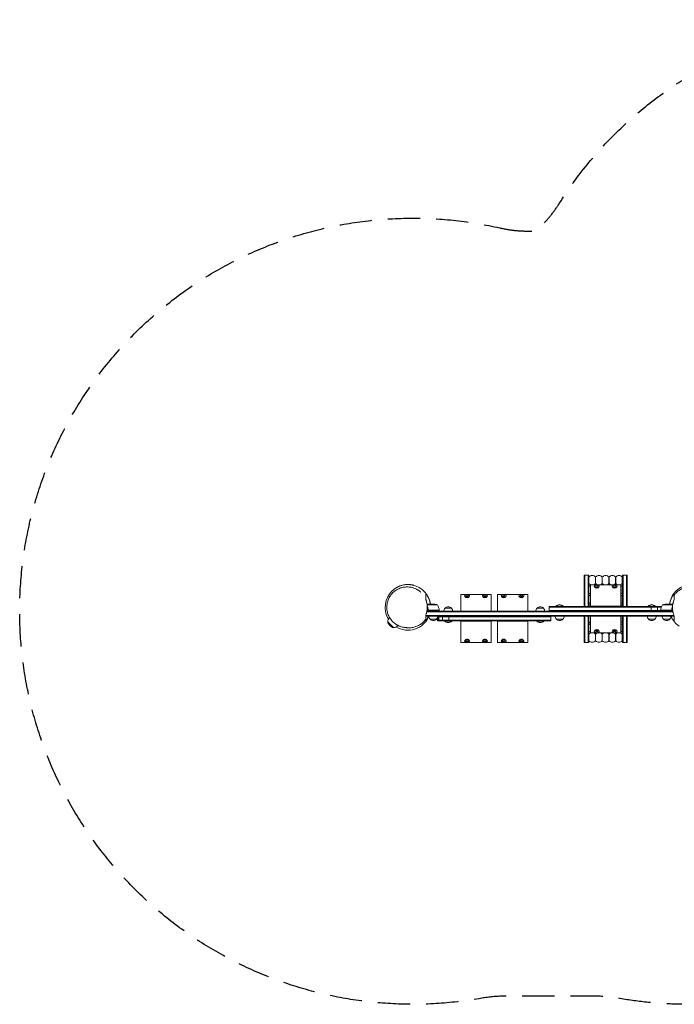
# Model space of a CAD drawing. Units: millimetres. Extents: x -2652 to 2340, y -1566 to 2319.
# Drawn here: x -2652 to -70, y -1566 to 2319 of the extents above; entities that cross this region are included whole.
import ezdxf

# ---------------------------------------------------------------- set-up
doc = ezdxf.new("R2010")
doc.units = ezdxf.units.MM
doc.header["$LTSCALE"] = 20
doc.linetypes.add('HIDDEN', pattern=[9.525, 6.35, -3.175])
doc.layers.add('2d', color=230, linetype='Continuous')
doc.layers.add('EN-SafetyZone', color=93, linetype='HIDDEN')

msp = doc.modelspace()

# ---------------------------------------------------------------- linework, layer by layer
at = {"layer": '2d', "lineweight": 0}
for p, q in [((-425.5, 127.7), (-406.5, 127.7)), ((-425.5, 3.8), (-425.5, 127.7)), ((-423, 3.8), (-423, 127.7)), ((-409, 127.7), (-409, 3.8)), ((-406.5, 127.7), (-406.5, 3.8)), ((-380.5, 120.1), (-380.5, 94.1)), ((-380.1, 120.1), (-380.1, 94.1)), ((-354.1, 120.1), (-354.1, 94.1)), ((-353.7, 120.1), (-353.7, 94.1)), ((-327.7, 120.1), (-327.7, 94.1)), ((-327.3, 120.1), (-327.3, 94.1)), ((-301.3, 120.1), (-301.3, 94.1)), ((-300.9, 120.1), (-300.9, 94.1)), ((-274.9, 120.1), (-274.9, 94.1)), ((-274.5, 127.7), (-255.5, 127.7)), ((-274.5, 3.8), (-274.5, 127.7)), ((-272, 3.8), (-272, 127.7)), ((-258, 127.7), (-258, 3.8)), ((-255.5, 127.7), (-255.5, 3.8)), ((-400.5, 88.5), (-400.5, 3.8)), ((-380.1, 88.5), (-400.5, 88.5)), ((-385.5, 84.1), (-385.5, 83.3)), ((-380.3, 77.6), (-384.1, 80.8)), ((-380.2, 75.7), (-380.9, 78.1)), ((-380.1, 112.1), (-380.5, 112.1)), ((-380.1, 102.1), (-380.5, 102.1)), ((-310.1, 88.5), (-370.9, 88.5)), ((-370.8, 75.7), (-370.1, 78.1)), ((-370.7, 77.6), (-366.9, 80.8)), ((-365.5, 84.1), (-365.5, 83.3)), ((-353.7, 112.1), (-354.1, 112.1)), ((-353.7, 102.1), (-354.1, 102.1)), ((-327.3, 112.1), (-327.7, 112.1)), ((-327.3, 102.1), (-327.7, 102.1)), ((-315.5, 84.1), (-315.5, 83.3)), ((-310.3, 77.6), (-314.1, 80.8)), ((-310.2, 75.7), (-310.9, 78.1)), ((-300.9, 112.1), (-301.3, 112.1)), ((-300.9, 102.1), (-301.3, 102.1)), ((-280.5, 88.5), (-300.9, 88.5)), ((-300.8, 75.7), (-300.1, 78.1)), ((-300.7, 77.6), (-296.9, 80.8)), ((-295.5, 84.1), (-295.5, 83.3)), ((-280.5, 88.5), (-280.5, 3.8)), ((-274.5, 112.1), (-274.9, 112.1)), ((-274.5, 102.1), (-274.9, 102.1)), ((-274.9, 82.5), (-274.9, 56.5)), ((-912, 50.5), (-891.6, 50.5)), ((-912, -15.2), (-912, 50.5)), ((-896.9, 46.1), (-896.9, 45.3)), ((-891.8, 39.6), (-895.6, 42.8)), ((-891.7, 37.7), (-892.4, 40.1)), ((-882.3, 50.5), (-821.6, 50.5)), ((-882.3, 37.7), (-881.6, 40.1)), ((-882.2, 39.6), (-878.4, 42.8)), ((-877, 46.1), (-877, 45.3)), ((-826.9, 46.1), (-826.9, 45.3)), ((-821.8, 39.6), (-825.6, 42.8)), ((-821.7, 37.7), (-822.4, 40.1)), ((-812.3, 50.5), (-792, 50.5)), ((-812.3, 37.7), (-811.6, 40.1)), ((-812.2, 39.6), (-808.4, 42.8)), ((-807, 46.1), (-807, 45.3)), ((-792, -15.2), (-792, 50.5)), ((-767.8, 50.5), (-747.5, 50.5)), ((-767.8, -15.2), (-767.8, 50.5)), ((-752.8, 46.1), (-752.8, 45.3)), ((-747.6, 39.6), (-751.4, 42.8)), ((-747.5, 37.7), (-748.2, 40.1)), ((-738.2, 50.5), (-677.5, 50.5)), ((-738.1, 37.7), (-737.4, 40.1)), ((-738, 39.6), (-734.2, 42.8)), ((-732.9, 46.1), (-732.9, 45.3)), ((-682.8, 46.1), (-682.8, 45.3)), ((-677.6, 39.6), (-681.4, 42.8)), ((-677.5, 37.7), (-678.2, 40.1)), ((-668.2, 50.5), (-647.8, 50.5)), ((-668.1, 37.7), (-667.4, 40.1)), ((-668, 39.6), (-664.2, 42.8)), ((-662.9, 46.1), (-662.9, 45.3)), ((-647.8, -15.2), (-647.8, 50.5)), ((-274.5, 74.5), (-274.9, 74.5)), ((-274.5, 64.5), (-274.9, 64.5)), ((-274.9, 44.9), (-274.9, 18.9)), ((-70, 48), (-70, 47.9)), ((-1040.9, 12.8), (-1045, 12.8)), ((-1004, 9.6), (-1044.6, 9.6)), ((-1040.9, 12.8), (-1040.9, 12.7)), ((-1040.7, 12.8), (-1018.8, 12.8)), ((-564, -15.2), (-564, 3.8)), ((-119.5, 3.8), (-564, 3.8)), ((-120.5, 1.3), (-564, 1.3)), ((-508, 4.3), (-536, 4.3)), ((-536, 3.8), (-536, 4.3)), ((-508, 3.8), (-508, 4.3)), ((-280.5, 4.3), (-400.5, 4.3)), ((-274.5, 36.9), (-274.9, 36.9)), ((-274.5, 26.9), (-274.9, 26.9)), ((-274.9, 7.3), (-274.9, 3.8)), ((-145, 4.3), (-173, 4.3)), ((-173, 3.8), (-173, 4.3)), ((-161, -15.2), (-161, 3.8)), ((-145, 3.8), (-145, 4.3)), ((-136.5, -15.2), (-136.5, 3.8)), ((-122, 3.8), (-122, -3.3)), ((-76, 9.6), (-116.5, 9.6)), ((-79.7, 12.8), (-101.6, 12.8)), ((-79.5, 12.8), (-75.5, 12.8)), ((-79.5, 12.8), (-79.5, 12.7)), ((-1050.4, -34.2), (-1050.4, -31.1)), ((-1050.4, -31.7), (-71.2, -31.7)), ((-1050.4, -34.2), (-70.2, -34.2)), ((-75.3, -17.7), (-1046.2, -17.7)), ((-75.8, -15.2), (-1045.6, -15.2)), ((-997, -11.2), (-1044.9, -11.2)), ((-1040.9, -7.4), (-1040.9, -8.9)), ((-1037.8, -11), (-997, -11)), ((-1003.4, -53.2), (-1003.4, -38.1)), ((-556.4, -36.7), (-1003.1, -36.7)), ((-1002.4, -53.2), (-1002.4, -34.2)), ((-998.4, -53.2), (-998.4, -34.2)), ((-997, -11.2), (-997, -15.2)), ((-983.9, -53.2), (-983.9, -34.2)), ((-973.9, -3.2), (-948.9, -3.2)), ((-959.4, -53.2), (-959.4, -34.2)), ((-610.9, -3.2), (-585.9, -3.2)), ((-123.5, -12.7), (-564, -12.7)), ((-556.4, -53.2), (-556.4, -34.2)), ((-425.5, -34.2), (-425.5, -139.1)), ((-423, -34.2), (-423, -139.1)), ((-409, -34.2), (-409, -139.1)), ((-406.5, -139.1), (-406.5, -34.2)), ((-400.5, -34.2), (-400.5, -99.9)), ((-280.5, -34.2), (-280.5, -99.9)), ((-274.9, -34.2), (-274.9, -56.3)), ((-274.5, -38.3), (-274.9, -38.3)), ((-274.5, -34.2), (-274.5, -139.1)), ((-272, -34.2), (-272, -139.1)), ((-258, -139.1), (-258, -34.2)), ((-255.5, -139.1), (-255.5, -34.2)), ((-76.3, -11.2), (-123.5, -11.2)), ((-123.5, -11.2), (-123.5, -15.2)), ((-123.4, -11), (-82.6, -11)), ((-122, -11), (-122, -11.2)), ((-118, -11), (-118, -11.2)), ((-117, -11), (-117, -11.2)), ((-79.5, -7.4), (-79.5, -8.9)), ((-1200.1, -57), (-1177.4, -79.7)), ((-1200, -61.5), (-1200.1, -57)), ((-1200, -61.5), (-1181.9, -79.6)), ((-1191.6, -71.2), (-1200, -61.5)), ((-1193.2, -40.3), (-1192.2, -41.3)), ((-1191.6, -71.2), (-1181.9, -79.6)), ((-1165.6, -67.9), (-1160.7, -72.8)), ((-1050.4, -46.7), (-1050.4, -46.6)), ((-1007.9, -46.2), (-1032.9, -46.2)), ((-1003.4, -50.7), (-556.4, -50.7)), ((-1003.4, -53.2), (-556.4, -53.2)), ((-975.4, -53.2), (-975.4, -53.7)), ((-975.4, -53.7), (-947.4, -53.7)), ((-947.4, -53.2), (-947.4, -53.7)), ((-912, -137.9), (-912, -53.2)), ((-912, -53.7), (-792, -53.7)), ((-792, -137.9), (-792, -53.2)), ((-767.8, -137.9), (-767.8, -53.2)), ((-767.8, -53.7), (-647.8, -53.7)), ((-647.8, -137.9), (-647.8, -53.2)), ((-612.4, -53.2), (-612.4, -53.7)), ((-612.4, -53.7), (-584.4, -53.7)), ((-584.4, -53.2), (-584.4, -53.7)), ((-509.5, -46.2), (-534.5, -46.2)), ((-274.5, -48.3), (-274.9, -48.3)), ((-274.9, -67.9), (-274.9, -93.9)), ((-274.5, -75.9), (-274.9, -75.9)), ((-146.5, -46.2), (-171.5, -46.2)), ((-87.5, -46.2), (-112.5, -46.2)), ((-1181.9, -79.6), (-1177.4, -79.7)), ((-380.1, -99.9), (-400.5, -99.9)), ((-385.5, -95.5), (-385.5, -94.7)), ((-380.3, -89), (-384.1, -92.2)), ((-380.2, -87.1), (-380.9, -89.4)), ((-380.5, -105.5), (-380.5, -131.5)), ((-380.1, -113.5), (-380.5, -113.5)), ((-380.1, -105.5), (-380.1, -131.5)), ((-310.1, -99.9), (-370.9, -99.9)), ((-370.8, -87.1), (-370.1, -89.4)), ((-370.7, -89), (-366.9, -92.2)), ((-365.5, -95.5), (-365.5, -94.7)), ((-354.1, -105.5), (-354.1, -131.5)), ((-353.7, -113.5), (-354.1, -113.5)), ((-353.7, -105.5), (-353.7, -131.5)), ((-327.7, -105.5), (-327.7, -131.5)), ((-327.3, -113.5), (-327.7, -113.5)), ((-327.3, -105.5), (-327.3, -131.5)), ((-315.5, -95.5), (-315.5, -94.7)), ((-310.3, -89), (-314.1, -92.2)), ((-310.2, -87.1), (-310.9, -89.4)), ((-301.3, -105.5), (-301.3, -131.5)), ((-300.9, -113.5), (-301.3, -113.5)), ((-280.5, -99.9), (-300.9, -99.9)), ((-300.9, -105.5), (-300.9, -131.5)), ((-300.8, -87.1), (-300.1, -89.4)), ((-300.7, -89), (-296.9, -92.2)), ((-295.5, -95.5), (-295.5, -94.7)), ((-274.5, -85.9), (-274.9, -85.9)), ((-274.9, -105.5), (-274.9, -131.5)), ((-274.5, -113.5), (-274.9, -113.5)), ((-912, -137.9), (-891.6, -137.9)), ((-896.9, -133.5), (-896.9, -132.7)), ((-891.8, -127), (-895.6, -130.2)), ((-891.7, -125.1), (-892.4, -127.4)), ((-882.3, -125.1), (-881.6, -127.4)), ((-882.3, -137.9), (-821.6, -137.9)), ((-882.2, -127), (-878.4, -130.2)), ((-877, -133.5), (-877, -132.7)), ((-826.9, -133.5), (-826.9, -132.7)), ((-821.8, -127), (-825.6, -130.2)), ((-821.7, -125.1), (-822.4, -127.4)), ((-812.3, -125.1), (-811.6, -127.4)), ((-812.3, -137.9), (-792, -137.9)), ((-812.2, -127), (-808.4, -130.2)), ((-807, -133.5), (-807, -132.7)), ((-767.8, -137.9), (-747.5, -137.9)), ((-752.8, -133.5), (-752.8, -132.7)), ((-747.6, -127), (-751.4, -130.2)), ((-747.5, -125.1), (-748.2, -127.4)), ((-738.2, -137.9), (-677.5, -137.9)), ((-738.1, -125.1), (-737.4, -127.4)), ((-738, -127), (-734.2, -130.2)), ((-732.9, -133.5), (-732.9, -132.7)), ((-682.8, -133.5), (-682.8, -132.7)), ((-677.6, -127), (-681.4, -130.2)), ((-677.5, -125.1), (-678.2, -127.4)), ((-668.2, -137.9), (-647.8, -137.9)), ((-668.1, -125.1), (-667.4, -127.4)), ((-668, -127), (-664.2, -130.2)), ((-662.9, -133.5), (-662.9, -132.7)), ((-425.5, -139.1), (-406.5, -139.1)), ((-380.1, -123.5), (-380.5, -123.5)), ((-353.7, -123.5), (-354.1, -123.5)), ((-327.3, -123.5), (-327.7, -123.5)), ((-300.9, -123.5), (-301.3, -123.5)), ((-274.5, -123.5), (-274.9, -123.5)), ((-274.5, -139.1), (-255.5, -139.1))]:
    msp.add_line(p, q, dxfattribs=at)
for centre, radius, start, end in [((-393.5, 107.7), 18, 43.7617, 136.2383), ((-367.1, 107.7), 18, 43.7617, 136.2383), ((-340.7, 107.7), 18, 43.7617, 136.2383), ((-314.3, 107.7), 18, 43.7617, 136.2383), ((-287.9, 107.7), 18, 43.7617, 136.2383), ((-1120.4, 0), 90, 8.1827, 78.0302), ((-393.5, 106.6), 18, 223.7617, 316.2383), ((-393.5, 70.1), 18, 112.8854, 136.2383), ((-367.1, 106.6), 18, 223.7617, 316.2383), ((-340.7, 106.6), 18, 223.7617, 316.2383), ((-314.3, 106.6), 18, 223.7617, 316.2383), ((-287.9, 106.6), 18, 223.7617, 316.2383), ((-287.9, 70.1), 18, 43.7617, 65.7253), ((0, 0), 90, 53.1827, 171.8173), ((-1120.4, 0), 90, 132.7985, 210.9792), ((-393.5, 69), 18, 223.7617, 247.1146), ((-393.5, 32.5), 18, 112.8854, 136.2383), ((-287.9, 69), 18, 294.2747, 316.2383), ((-287.9, 32.5), 18, 43.7617, 65.7253), ((-1022, -37.1), 50, 68.8998, 86.3757), ((-1046.7, -16.5), 50, 6.4728, 31.3497), ((-961.4, -14.7), 17, 42.6679, 137.3321), ((-598.4, -14.7), 17, 42.6679, 137.3321), ((-522, -7.5), 18.3, 40.1905, 139.8095), ((-393.5, 31.4), 18, 223.7617, 247.1146), ((-393.5, -5.1), 18, 112.8854, 136.2383), ((-287.9, 31.4), 18, 294.2747, 316.2383), ((-287.9, -5.1), 18, 43.7617, 65.7253), ((-159, -7.5), 18.3, 40.1905, 139.8095), ((-73.7, -16.5), 50, 148.6503, 173.5272), ((-98.5, -37.1), 50, 93.6243, 111.1002), ((-1120.4, 0), 90, 239.0208, 336.5879), ((-1020.9, -34), 17, 180.6413, 225.8135), ((-1120.4, 0), 90, 352.8576, 352.9859), ((-1019.9, -34), 17, 314.1865, 359.3587), ((-1000, -11.2), 3, 3.1912, 6.4728), ((-961.9, -15.4), 17, 134.1865, 179.3587), ((-960.9, -15.4), 17, 0.6413, 45.8135), ((-598.9, -15.4), 17, 134.1865, 179.3587), ((-597.9, -15.4), 17, 0.6413, 45.8135), ((-522.5, -34), 17, 180.6413, 225.8135), ((-521.5, -34), 17, 314.1865, 359.3587), ((-159.5, -34), 17, 180.6413, 225.8135), ((-158.5, -34), 17, 314.1865, 359.3587), ((-120.4, -11.2), 3, 173.5272, 176.8088), ((-100.5, -34), 17, 180.6413, 225.8135), ((0, 0), 90, 187.0141, 187.1424), ((-99.5, -34), 17, 314.1865, 359.3587), ((0, 0), 90, 203.4121, 235.5302), ((-1177, -56.6), 23, 135, 181.4387), ((-1177, -56.6), 23, 268.5613, 315), ((-1020.4, -34.7), 17, 222.6679, 317.3321), ((-961.4, -41.9), 18.3, 220.1905, 319.8095), ((-598.4, -41.9), 18.3, 220.1905, 319.8095), ((-522, -34.7), 17, 222.6679, 317.3321), ((-393.5, -43.9), 18, 223.7617, 247.1146), ((-393.5, -80.4), 18, 112.8854, 136.2383), ((-287.9, -43.9), 18, 294.2747, 316.2383), ((-287.9, -80.4), 18, 43.7617, 65.7253), ((-159, -34.7), 17, 222.6679, 317.3321), ((-100, -34.7), 17, 222.6679, 317.3321), ((-393.5, -81.5), 18, 223.7617, 247.1146), ((-393.5, -118), 18, 43.7617, 136.2383), ((-367.1, -118), 18, 43.7617, 136.2383), ((-340.7, -118), 18, 43.7617, 136.2383), ((-314.3, -118), 18, 43.7617, 136.2383), ((-287.9, -118), 18, 43.7617, 136.2383), ((-287.9, -81.5), 18, 294.2747, 316.2383), ((-393.5, -119.1), 18, 223.7617, 316.2383), ((-367.1, -119.1), 18, 223.7617, 316.2383), ((-340.7, -119.1), 18, 223.7617, 316.2383), ((-314.3, -119.1), 18, 223.7617, 316.2383), ((-287.9, -119.1), 18, 223.7617, 316.2383)]:
    msp.add_arc(centre, radius, start, end, dxfattribs=at)
at = {"layer": '2d', "lineweight": 0, "extrusion": (0, 0, -1)}
for centre, major_axis in [((-375.5, 84.1), (-9.96, 0)), ((-375.5, 85.8), (-5.16, 0)), ((-305.5, 84.1), (-9.96, 0)), ((-305.5, 85.8), (-5.16, 0)), ((-887, 46.1), (9.96, 0)), ((-887, 47.8), (5.16, 0)), ((-817, 46.1), (9.96, 0)), ((-817, 47.8), (5.16, 0)), ((-742.8, 46.1), (9.96, 0)), ((-742.8, 47.8), (5.16, 0)), ((-672.8, 46.1), (9.96, 0)), ((-672.8, 47.8), (5.16, 0)), ((-375.5, -95.5), (-9.96, 0)), ((-375.5, -97.2), (-5.16, 0)), ((-305.5, -95.5), (-9.96, 0)), ((-305.5, -97.2), (-5.16, 0)), ((-887, -133.5), (9.96, 0)), ((-887, -135.2), (5.16, 0)), ((-817, -133.5), (9.96, 0)), ((-817, -135.2), (5.16, 0)), ((-742.8, -133.5), (9.96, 0)), ((-742.8, -135.2), (5.16, 0)), ((-672.8, -133.5), (9.96, 0)), ((-672.8, -135.2), (5.16, 0))]:
    msp.add_ellipse(centre, major_axis=major_axis, ratio=0.5, dxfattribs=at)
for centre, major_axis, start_param, end_param in [((-375.5, 83.3), (9.96, 0), 0, 3.141593), ((-305.5, 83.3), (9.96, 0), 0, 3.141593), ((-887, 45.3), (9.96, 0), 0, 3.141593), ((-887, 41), (-5.58, 0), -2.611195, -0.530397), ((-817, 45.3), (9.96, 0), 0, 3.141593), ((-817, 41), (-5.58, 0), -2.611195, -0.530397), ((-742.8, 45.3), (9.96, 0), 0, 3.141593), ((-742.8, 41), (-5.58, 0), -2.611195, -0.530397), ((-672.8, 45.3), (9.96, 0), 0, 3.141593), ((-672.8, 41), (-5.58, 0), -2.611195, -0.530397), ((-375.5, 79), (-5.58, 0), -2.611195, -0.530397), ((-305.5, 79), (-5.58, 0), -2.611195, -0.530397), ((-375.5, -94.7), (-9.96, 0), 0, 3.141593), ((-375.5, -90.4), (5.58, 0), -2.611195, -0.530397), ((-305.5, -94.7), (-9.96, 0), 0, 3.141593), ((-305.5, -90.4), (5.58, 0), -2.611195, -0.530397), ((-887, -132.7), (-9.96, 0), 0, 3.141593), ((-887, -128.4), (5.58, 0), -2.611195, -0.530397), ((-817, -132.7), (-9.96, 0), 0, 3.141593), ((-817, -128.4), (5.58, 0), -2.611195, -0.530397), ((-742.8, -132.7), (-9.96, 0), 0, 3.141593), ((-742.8, -128.4), (5.58, 0), -2.611195, -0.530397), ((-672.8, -132.7), (-9.96, 0), 0, 3.141593), ((-672.8, -128.4), (5.58, 0), -2.611195, -0.530397)]:
    msp.add_ellipse(centre, major_axis=major_axis, ratio=0.5, start_param=start_param, end_param=end_param, dxfattribs=at)
at = {"layer": '2d', "lineweight": 0}
for points, knots in [([(-1119.8, -80), (-1119.8, -80), (-1119.8, -80), (-1120.2, -80), (-1120.6, -80), (-1121.7, -80), (-1122.3, -80), (-1123.9, -80), (-1124.8, -80), (-1126.8, -79.9), (-1127.9, -79.8), (-1130.4, -79.6), (-1131.8, -79.5), (-1134.8, -79.1), (-1136.4, -78.9), (-1139.7, -78.2), (-1141.4, -77.9), (-1145, -76.9), (-1146.9, -76.4), (-1150.7, -75.1), (-1152.6, -74.4), (-1156.6, -72.7), (-1158.6, -71.8), (-1162.6, -69.7), (-1164.6, -68.6), (-1168.6, -66), (-1170.6, -64.6), (-1174.5, -61.7), (-1176.4, -60.1), (-1180, -56.7), (-1181.8, -54.9), (-1185.2, -51.1), (-1186.8, -49.1), (-1189.9, -44.9), (-1191.4, -42.8), (-1194, -38.3), (-1195.3, -36), (-1197.5, -31.2), (-1198.5, -28.8), (-1200.3, -23.8), (-1201, -21.3), (-1202.3, -16.1), (-1202.8, -13.5), (-1203.6, -8.2), (-1203.8, -5.6), (-1204.1, -0.3), (-1204, 2.4), (-1203.8, 7.7), (-1203.5, 10.4), (-1202.6, 15.7), (-1202.1, 18.3), (-1200.7, 23.4), (-1199.9, 26), (-1198.1, 31), (-1197, 33.4), (-1194.7, 38.2), (-1193.4, 40.6), (-1190.6, 45.1), (-1189, 47.3), (-1185.8, 51.5), (-1184.1, 53.5), (-1180.4, 57.4), (-1178.5, 59.3), (-1174.5, 62.7), (-1172.4, 64.4), (-1168.1, 67.4), (-1165.9, 68.9), (-1161.3, 71.5), (-1159, 72.7), (-1154.2, 74.8), (-1151.8, 75.7), (-1146.8, 77.4), (-1144.4, 78.1), (-1139.3, 79.2), (-1136.8, 79.7), (-1131.8, 80.3), (-1129.3, 80.5), (-1124.4, 80.7), (-1122, 80.7), (-1117.1, 80.4), (-1114.8, 80.2), (-1110.2, 79.6), (-1107.9, 79.1), (-1103.6, 78.2), (-1101.5, 77.6), (-1097.6, 76.3), (-1095.7, 75.7), (-1092.4, 74.4), (-1091, 73.7), (-1089.6, 73.1)], [557.629761, 557.629761, 557.629761, 557.629761, 565.677137, 565.677137, 576.909242, 576.909242, 586.33322, 586.33322, 594.518759, 594.518759, 602.570196, 602.570196, 611.181553, 611.181553, 619.581765, 619.581765, 627.828118, 627.828118, 635.972353, 635.972353, 644.057992, 644.057992, 652.128277, 652.128277, 660.230346, 660.230346, 668.415152, 668.415152, 676.477802, 676.477802, 684.590321, 684.590321, 692.724309, 692.724309, 700.845622, 700.845622, 708.940777, 708.940777, 717.012791, 717.012791, 725.076917, 725.076917, 733.156535, 733.156535, 741.184309, 741.184309, 749.215135, 749.215135, 757.246883, 757.246883, 765.269257, 765.269257, 773.27727, 773.27727, 781.273169, 781.273169, 789.268569, 789.268569, 797.282716, 797.282716, 805.248505, 805.248505, 813.232723, 813.232723, 821.222439, 821.222439, 829.205488, 829.205488, 837.173596, 837.173596, 845.128952, 845.128952, 853.091321, 853.091321, 861.103753, 861.103753, 868.977756, 868.977756, 876.893049, 876.893049, 884.810693, 884.810693, 892.694207, 892.694207, 900.522992, 900.522992, 908.305101, 908.305101, 914.768637, 914.768637, 914.768637, 914.768637]), ([(-1181.5, 66), (-1180.7, 66.8), (-1179.9, 67.6), (-1178.2, 69), (-1177.4, 69.7), (-1175.7, 71), (-1175, 71.6), (-1173.6, 72.6), (-1173.1, 73), (-1172.4, 73.5), (-1172.2, 73.6), (-1171.7, 74), (-1171.4, 74.2), (-1170.8, 74.6), (-1170.4, 74.9), (-1169.6, 75.4), (-1169.1, 75.7), (-1168, 76.4), (-1167.4, 76.8), (-1166, 77.7), (-1165.3, 78.1), (-1163.6, 79.1), (-1162.6, 79.6), (-1160.5, 80.7), (-1159.4, 81.3), (-1156.9, 82.5), (-1155.6, 83.1), (-1152.7, 84.2), (-1151.2, 84.8), (-1147.9, 86), (-1146.2, 86.5), (-1142.5, 87.5), (-1140.6, 88), (-1136.7, 88.8), (-1134.8, 89.2), (-1130.9, 89.7), (-1128.9, 89.9), (-1125.2, 90.1), (-1123.4, 90.2), (-1119.9, 90.2), (-1118.3, 90.2), (-1115.2, 90), (-1113.7, 89.9), (-1111, 89.7), (-1109.8, 89.5), (-1107.4, 89.2), (-1106.3, 89), (-1104.2, 88.6), (-1103.3, 88.4), (-1101.4, 88), (-1100.6, 87.8), (-1099.1, 87.4), (-1098.4, 87.2), (-1097.4, 86.9), (-1097.1, 86.8), (-1096.6, 86.7), (-1096.4, 86.6), (-1096.2, 86.6), (-1096.2, 86.6), (-1096.2, 86.6)], [0, 0, 0, 0, 10.317565, 10.317565, 22.540051, 22.540051, 38.562022, 38.562022, 60.652284, 60.652284, 75.137356, 75.137356, 85.923968, 85.923968, 94.903927, 94.903927, 102.775587, 102.775587, 109.926452, 109.926452, 116.633244, 116.633244, 123.135091, 123.135091, 129.669623, 129.669623, 135.950816, 135.950816, 142.300823, 142.300823, 148.810286, 148.810286, 155.338903, 155.338903, 161.692827, 161.692827, 167.682783, 167.682783, 173.165741, 173.165741, 178.076153, 178.076153, 182.438817, 182.438817, 186.360356, 186.360356, 190.018131, 190.018131, 193.671968, 193.671968, 197.691872, 197.691872, 202.337961, 202.337961, 206.651403, 206.651403, 211.366701, 211.366701, 214.859106, 214.859106, 214.859106, 214.859106]), ([(-70, 47.9), (-68.8, 49.5), (-67.6, 51.2), (-64.8, 54.5), (-63.4, 56.1), (-60.2, 59.4), (-58.5, 60.9), (-55, 64), (-53.1, 65.5), (-49.2, 68.3), (-47.2, 69.6), (-42.9, 72.2), (-40.7, 73.4), (-36.2, 75.5), (-33.8, 76.5), (-29, 78.3), (-26.5, 79.1), (-22.5, 80.1), (-21, 80.4), (-16.9, 81.3), (-14.3, 81.6), (-9.1, 82.2), (-6.4, 82.3), (-1.2, 82.3), (1.5, 82.2), (6.7, 81.7), (9.4, 81.3), (14.5, 80.2), (17.1, 79.6), (19.9, 78.7), (20.1, 78.7), (20.4, 78.6)], [0, 0, 0, 0, 8.769899, 8.769899, 17.481301, 17.481301, 25.998008, 25.998008, 34.410816, 34.410816, 42.769028, 42.769028, 51.089642, 51.089642, 59.375683, 59.375683, 67.633479, 67.633479, 72.467315, 72.467315, 80.747255, 80.747255, 88.891398, 88.891398, 97.018789, 97.018789, 105.092919, 105.092919, 113.049619, 113.049619, 113.907745, 113.907745, 113.907745, 113.907745]), ([(-1089.6, 73.1), (-1088, 72.4), (-1086.5, 71.6), (-1083.6, 70), (-1082.3, 69.3), (-1079.9, 67.8), (-1078.7, 67), (-1076.7, 65.6), (-1075.7, 64.9), (-1074, 63.7), (-1073.3, 63.1), (-1072, 62), (-1071.4, 61.5), (-1070.7, 60.9), (-1070.5, 60.7), (-1070.3, 60.6), (-1070.2, 60.6), (-1070.2, 60.6)], [0, 0, 0, 0, 7.782059, 7.782059, 15.690092, 15.690092, 23.751053, 23.751053, 32.009055, 32.009055, 40.42751, 40.42751, 49.183976, 49.183976, 56.868413, 56.868413, 61.256431, 61.256431, 61.256431, 61.256431]), ([(-1050.4, 55.5), (-1050.4, 55.1), (-1050.4, 54.8), (-1050.4, 54.1), (-1050.4, 53.8), (-1050.4, 53.3), (-1050.4, 53.1), (-1050.4, 52.8), (-1050.4, 52.6), (-1050.4, 52.2), (-1050.4, 51.9), (-1050.4, 51.3), (-1050.4, 50.9), (-1050.4, 49.9), (-1050.4, 49.3), (-1050.4, 48), (-1050.4, 47.3), (-1050.4, 45.7), (-1050.4, 44.8), (-1050.4, 43.1), (-1050.4, 42.2), (-1050.4, 40.5), (-1050.4, 39.7), (-1050.4, 38.3), (-1050.4, 37.6), (-1050.4, 36.5), (-1050.4, 36), (-1050.4, 35.2), (-1050.4, 34.9), (-1050.4, 34.2), (-1050.4, 33.8), (-1050.4, 33), (-1050.4, 32.6), (-1050.4, 32.1)], [0, 0, 0, 0, 0.0381585, 0.0381585, 0.076317, 0.076317, 0.1144755, 0.1144755, 0.152634, 0.152634, 0.1907925, 0.1907925, 0.228951, 0.228951, 0.2671095, 0.2671095, 0.305268, 0.305268, 0.3434265, 0.3434265, 0.381585, 0.381585, 0.4197434, 0.4197434, 0.4579019, 0.4579019, 0.4960604, 0.4960604, 0.5342189, 0.5342189, 0.5723774, 0.5723774, 0.6105359, 0.6105359, 0.6105359, 0.6105359]), ([(-1032.1, 12.8), (-1032.3, 14.1), (-1032.5, 15.3), (-1033.2, 19.1), (-1033.8, 21.6), (-1035.1, 26.5), (-1035.9, 28.8), (-1037.6, 33.5), (-1038.5, 35.7), (-1040.1, 39), (-1040.6, 40), (-1041.7, 42.1), (-1042.3, 43.2), (-1045.1, 48.3), (-1047.7, 52), (-1050.4, 55.5)], [0.12090506, 0.12090506, 0.12090506, 0.12090506, 0.12476396, 0.12476396, 0.13253181, 0.13253181, 0.14029966, 0.14029966, 0.14806751, 0.14806751, 0.15195143, 0.15195143, 0.15583536, 0.15583536, 0.17137106, 0.17137106, 0.17137106, 0.17137106]), ([(-70, 53.5), (-71.4, 51.8), (-72.8, 50.1), (-74.7, 47.3), (-75.4, 46.3), (-76.3, 44.9), (-76.6, 44.4), (-77.2, 43.4), (-77.6, 42.9), (-80.2, 38.2), (-82.3, 33.9), (-84.5, 28.1), (-84.9, 26.9), (-85.5, 25.1), (-85.7, 24.5), (-86, 23.2), (-86.2, 22.6), (-87.1, 19.5), (-87.6, 17), (-88.2, 13.9), (-88.3, 13.4), (-88.3, 12.8)], [0.02107739, 0.02107739, 0.02107739, 0.02107739, 0.02891026, 0.02891026, 0.03282669, 0.03282669, 0.03478491, 0.03478491, 0.03674312, 0.03674312, 0.05240885, 0.05240885, 0.05632528, 0.05632528, 0.0582835, 0.0582835, 0.06024172, 0.06024172, 0.06807458, 0.06807458, 0.0697775, 0.0697775, 0.0697775, 0.0697775]), ([(-70, 47.9), (-70, 48), (-70, 48), (-70, 48.8), (-70, 49.7), (-70, 51.6), (-70, 52.6), (-70, 53.5)], [0.53267073, 0.53267073, 0.53267073, 0.53267073, 0.53438122, 0.53438122, 0.57255131, 0.57255131, 0.6107214, 0.6107214, 0.6107214, 0.6107214]), ([(-70, 30.7), (-70, 31.3), (-70, 31.8), (-70, 32.9), (-70, 33.4), (-70, 34.5), (-70, 35.2), (-70, 36.6), (-70, 37.4), (-70, 39.2), (-70, 40.1), (-70, 42.1), (-70, 43.1), (-70, 44.9), (-70, 45.7), (-70, 46.7), (-70, 47), (-70, 47.4), (-70, 47.6), (-70, 47.9), (-70, 47.9), (-70, 47.9)], [0, 0, 0, 0, 0.0381701, 0.0381701, 0.0763402, 0.0763402, 0.1145103, 0.1145103, 0.1526803, 0.1526803, 0.1908504, 0.1908504, 0.2290205, 0.2290205, 0.2671906, 0.2671906, 0.2862757, 0.2862757, 0.3053607, 0.3053607, 0.3319346, 0.3319346, 0.3319346, 0.3319346]), ([(-1050.4, 32.1), (-1049.9, 30.9), (-1049.4, 29.7), (-1048.8, 27.8), (-1048.5, 27.2), (-1048.1, 25.9), (-1047.9, 25.3), (-1046.9, 22.2), (-1046.3, 19.6), (-1045.2, 14.3), (-1044.8, 11.6), (-1044.4, 8.2), (-1044.4, 7.5), (-1044.3, 6.1), (-1044.2, 5.4), (-1044.1, 3.3), (-1044.1, 2), (-1044.1, -2.2), (-1044.2, -4.9), (-1044.6, -9), (-1044.8, -10.3), (-1045.1, -12.4), (-1045.2, -13.1), (-1045.5, -14.4), (-1045.6, -15.1), (-1046.3, -18.4), (-1046.9, -21), (-1048.1, -24.8), (-1048.5, -26), (-1049.4, -28.5), (-1049.9, -29.7), (-1050.4, -30.9)], [0.09657075, 0.09657075, 0.09657075, 0.09657075, 0.10065673, 0.10065673, 0.10269972, 0.10269972, 0.10474271, 0.10474271, 0.11291468, 0.11291468, 0.12108664, 0.12108664, 0.12312963, 0.12312963, 0.12517262, 0.12517262, 0.12925861, 0.12925861, 0.13743057, 0.13743057, 0.14151655, 0.14151655, 0.14355954, 0.14355954, 0.14560253, 0.14560253, 0.1537745, 0.1537745, 0.15786048, 0.15786048, 0.16194646, 0.16194646, 0.16194646, 0.16194646]), ([(-1044.7, 10.3), (-1044.6, 10.4), (-1044.6, 10.4), (-1044.5, 10.5), (-1044.5, 10.5), (-1044.5, 10.5), (-1044.5, 10.6), (-1044.5, 10.6), (-1044.5, 10.6), (-1044.2, 10.8), (-1044, 11), (-1043.7, 11.2)], [0.3269427, 0.3269427, 0.3269427, 0.3269427, 0.375, 0.4375, 0.46875, 0.484375, 0.4921875, 0.4921875, 0.5, 0.5, 1, 1, 1, 1]), ([(-1043.5, 11.2), (-1043.6, 11.1), (-1043.8, 11), (-1044, 10.8), (-1044.1, 10.7), (-1044.4, 10.4), (-1044.5, 10.3), (-1044.6, 10.1)], [0, 0, 0, 0, 0.001089402, 0.001089402, 0.002178803, 0.002178803, 0.003992233, 0.003992233, 0.003992233, 0.003992233]), ([(-1040.8, -8.3), (-1041.1, -5.5), (-1041.6, -2.7), (-1042.9, 2.1), (-1043.5, 4.1), (-1044.3, 6.1)], [0, 0, 0, 0, 0.00859307, 0.00859307, 0.01558663, 0.01558663, 0.01558663, 0.01558663]), ([(-1044.2, 5.4), (-1043.6, 3.6), (-1043, 1.8), (-1042.2, -1.5), (-1041.9, -2.9), (-1041.5, -5), (-1041.3, -5.7), (-1041.1, -7.1), (-1041, -7.8), (-1041, -8.5)], [0.00241491, 0.00241491, 0.00241491, 0.00241491, 0.00869705, 0.00869705, 0.01304558, 0.01304558, 0.01521984, 0.01521984, 0.01739411, 0.01739411, 0.01739411, 0.01739411]), ([(-1040.7, 12.8), (-1040.9, 12.7), (-1041.2, 12.5), (-1042.2, 12), (-1042.8, 11.6), (-1043.5, 11.2)], [0, 0, 0, 0, 0.00517024, 0.00517024, 0.01034048, 0.01034048, 0.01034048, 0.01034048]), ([(-76.9, 11.2), (-77.6, 11.6), (-78.2, 12), (-79.2, 12.5), (-79.5, 12.7), (-79.7, 12.8)], [0, 0, 0, 0, 0.00517024, 0.00517024, 0.01034048, 0.01034048, 0.01034048, 0.01034048]), ([(-76.5, 5), (-77.1, 3.4), (-77.6, 1.7), (-78.8, -2.7), (-79.3, -5.5), (-79.6, -8.3)], [0.00284058, 0.00284058, 0.00284058, 0.00284058, 0.00859307, 0.00859307, 0.01718614, 0.01718614, 0.01718614, 0.01718614]), ([(-79.4, -8.5), (-79.1, -5.7), (-78.6, -2.9), (-77.8, 0.4), (-77.6, 1.1), (-77.2, 2.4), (-77, 3.1), (-76.7, 3.9), (-76.7, 4.1), (-76.6, 4.2)], [0.00267622, 0.00267622, 0.00267622, 0.00267622, 0.01136401, 0.01136401, 0.01353595, 0.01353595, 0.0157079, 0.0157079, 0.01630437, 0.01630437, 0.01630437, 0.01630437]), ([(-75.9, 10.3), (-76, 10.4), (-76.1, 10.5), (-76.3, 10.7), (-76.4, 10.8), (-76.6, 11), (-76.8, 11.1), (-76.9, 11.2)], [0.001024511, 0.001024511, 0.001024511, 0.001024511, 0.00218234, 0.00218234, 0.003273511, 0.003273511, 0.004364681, 0.004364681, 0.004364681, 0.004364681]), ([(-70, -34.5), (-71.1, -32.1), (-72, -29.6), (-73.3, -25.7), (-73.7, -24.4), (-74.2, -22.3), (-74.4, -21.6), (-74.7, -20.3), (-74.9, -19.6), (-75.6, -16.2), (-76.1, -13.4), (-76.7, -7.7), (-76.8, -4.9), (-76.8, -0.6), (-76.8, 0.9), (-76.6, 3.8), (-76.5, 5.2), (-76.1, 9.5), (-75.6, 12.3), (-74.8, 16.4), (-74.4, 17.7), (-73.9, 19.8), (-73.7, 20.4), (-73.3, 21.8), (-73.1, 22.4), (-72, 25.7), (-71.1, 28.2), (-70, 30.7)], [0.07277436, 0.07277436, 0.07277436, 0.07277436, 0.08133671, 0.08133671, 0.08561789, 0.08561789, 0.08775847, 0.08775847, 0.08989906, 0.08989906, 0.09846141, 0.09846141, 0.10702376, 0.10702376, 0.11130493, 0.11130493, 0.11558611, 0.11558611, 0.12414846, 0.12414846, 0.12842963, 0.12842963, 0.13057022, 0.13057022, 0.13271081, 0.13271081, 0.14127316, 0.14127316, 0.14127316, 0.14127316]), ([(-76.7, 11.2), (-76.6, 11.1), (-76.4, 11), (-76.2, 10.9), (-76.2, 10.8), (-76.1, 10.7), (-76, 10.7), (-76, 10.6), (-76, 10.6), (-76, 10.6), (-75.9, 10.6), (-75.9, 10.6), (-75.9, 10.6), (-75.9, 10.6), (-75.9, 10.5)], [0, 0, 0, 0, 0.25, 0.25, 0.375, 0.375, 0.4375, 0.46875, 0.484375, 0.4921875, 0.4921875, 0.5, 0.5, 0.5253358, 0.5253358, 0.5253358, 0.5253358]), ([(-76.7, 11.2), (-76.6, 11.1), (-76.4, 11), (-76.2, 10.9), (-76.2, 10.8), (-76.1, 10.7), (-76, 10.7), (-76, 10.6), (-76, 10.6), (-76, 10.6), (-75.9, 10.6), (-75.9, 10.6), (-75.9, 10.5), (-75.9, 10.5), (-75.9, 10.5)], [0, 0, 0, 0, 0.25, 0.25, 0.375, 0.375, 0.4375, 0.46875, 0.484375, 0.4921875, 0.4921875, 0.5, 0.5, 0.5545156, 0.5545156, 0.5545156, 0.5545156]), ([(-1050.4, -52.9), (-1047.6, -49.5), (-1045, -45.9), (-1042.1, -40.8), (-1041.5, -39.8), (-1040.4, -37.7), (-1039.9, -36.6), (-1039.2, -35.1), (-1039, -34.6), (-1038.8, -34.2)], [0.04708545, 0.04708545, 0.04708545, 0.04708545, 0.06262115, 0.06262115, 0.06650508, 0.06650508, 0.070389, 0.070389, 0.0719799, 0.0719799, 0.0719799, 0.0719799]), ([(-1050.4, -34.2), (-1050.4, -34.3), (-1050.4, -34.4), (-1050.4, -35.1), (-1050.4, -35.7), (-1050.4, -37.2), (-1050.4, -38), (-1050.4, -39.7), (-1050.4, -40.6), (-1050.4, -42.4), (-1050.4, -43.2), (-1050.4, -44.8), (-1050.4, -45.4), (-1050.4, -46.1), (-1050.4, -46.3), (-1050.4, -46.5), (-1050.4, -46.6), (-1050.4, -46.6), (-1050.4, -46.6), (-1050.4, -46.6)], [0.071273, 0.071273, 0.071273, 0.071273, 0.0763643, 0.0763643, 0.1145465, 0.1145465, 0.1527286, 0.1527286, 0.1909108, 0.1909108, 0.2290929, 0.2290929, 0.2672751, 0.2672751, 0.2863661, 0.2863661, 0.3054572, 0.3054572, 0.307572, 0.307572, 0.307572, 0.307572]), ([(-1038, -11.2), (-1038.2, -11.2), (-1038.4, -11.2), (-1038.7, -11.1), (-1038.9, -11.1), (-1039.2, -10.9), (-1039.4, -10.8), (-1039.7, -10.7), (-1039.9, -10.5), (-1040.1, -10.3), (-1040.3, -10.2), (-1040.5, -9.9), (-1040.6, -9.7), (-1040.7, -9.4), (-1040.8, -9.2), (-1040.9, -8.9), (-1040.9, -8.7), (-1041, -8.5)], [0, 0, 0, 0, 0.000547172, 0.000547172, 0.001094344, 0.001094344, 0.001641516, 0.001641516, 0.002188688, 0.002188688, 0.00273586, 0.00273586, 0.003283032, 0.003283032, 0.003830204, 0.003830204, 0.004377377, 0.004377377, 0.004377377, 0.004377377]), ([(-1038.8, -10.8), (-1039.1, -10.7), (-1039.3, -10.6), (-1039.7, -10.4), (-1039.8, -10.3), (-1040, -10.1), (-1040.1, -10), (-1040.3, -9.6), (-1040.5, -9.4), (-1040.7, -8.9), (-1040.8, -8.6), (-1040.8, -8.3)], [0.001013661, 0.001013661, 0.001013661, 0.001013661, 0.001852653, 0.001852653, 0.002272148, 0.002272148, 0.002691644, 0.002691644, 0.003530636, 0.003530636, 0.004369628, 0.004369628, 0.004369628, 0.004369628]), ([(-1038.8, -10.8), (-1039.1, -10.7), (-1039.3, -10.6), (-1039.7, -10.4), (-1039.8, -10.3), (-1040, -10.1), (-1040.1, -10), (-1040.3, -9.7), (-1040.4, -9.5), (-1040.5, -9.3)], [0.001013661, 0.001013661, 0.001013661, 0.001013661, 0.001852653, 0.001852653, 0.002272148, 0.002272148, 0.002691644, 0.002691644, 0.003402455, 0.003402455, 0.003402455, 0.003402455]), ([(-82.5, -34.9), (-82, -36.1), (-81.5, -37.2), (-80.5, -39.5), (-79.9, -40.6), (-78.8, -42.7), (-78.3, -43.8), (-75.3, -48.9), (-72.8, -52.7), (-70, -56.2)], [0.11889892, 0.11889892, 0.11889892, 0.11889892, 0.12290463, 0.12290463, 0.12682106, 0.12682106, 0.13073749, 0.13073749, 0.14640322, 0.14640322, 0.14640322, 0.14640322]), ([(-79.4, -8.5), (-79.5, -8.7), (-79.5, -8.9), (-79.6, -9.2), (-79.7, -9.4), (-79.8, -9.7), (-79.9, -9.9), (-80.1, -10.2), (-80.3, -10.3), (-80.5, -10.5), (-80.7, -10.7), (-81, -10.8), (-81.2, -10.9), (-81.5, -11.1), (-81.7, -11.1), (-82, -11.2), (-82.2, -11.2), (-82.4, -11.2)], [0, 0, 0, 0, 0.000547232, 0.000547232, 0.001094464, 0.001094464, 0.001641696, 0.001641696, 0.002188928, 0.002188928, 0.002736159, 0.002736159, 0.003283391, 0.003283391, 0.003830623, 0.003830623, 0.004377855, 0.004377855, 0.004377855, 0.004377855]), ([(-79.6, -8.3), (-79.6, -8.6), (-79.7, -8.9), (-79.9, -9.3), (-79.9, -9.4), (-80.1, -9.6), (-80.2, -9.7), (-80.4, -10.1), (-80.6, -10.3), (-81, -10.5), (-81.1, -10.6), (-81.3, -10.7), (-81.5, -10.8), (-81.6, -10.8)], [0, 0, 0, 0, 0.000839577, 0.000839577, 0.001259366, 0.001259366, 0.001679155, 0.001679155, 0.002518732, 0.002518732, 0.002938521, 0.002938521, 0.00335831, 0.00335831, 0.00335831, 0.00335831]), ([(-79.9, -9.3), (-79.9, -9.3), (-80, -9.4), (-80.1, -9.6), (-80.2, -9.7), (-80.4, -10.1), (-80.6, -10.3), (-81, -10.5), (-81.1, -10.6), (-81.3, -10.7), (-81.5, -10.8), (-81.6, -10.8)], [0.000970326, 0.000970326, 0.000970326, 0.000970326, 0.001259366, 0.001259366, 0.001679155, 0.001679155, 0.002518732, 0.002518732, 0.002938521, 0.002938521, 0.00335831, 0.00335831, 0.00335831, 0.00335831]), ([(-70, -56.2), (-70, -56.1), (-70, -55.9), (-70, -55.8), (-70, -55.7), (-70, -55.5), (-70, -55.4), (-70, -55.2), (-70, -55.1), (-70, -54.8), (-70, -54.6), (-70, -54), (-70, -53.4), (-70, -52.1), (-70, -51.3), (-70, -49.5), (-70, -48.5), (-70, -46.5), (-70, -45.4), (-70, -43.9), (-70, -43.4), (-70, -42.4), (-70, -41.9), (-70, -40.5), (-70, -39.7), (-70, -38.3), (-70, -37.6), (-70, -36.7), (-70, -36.4), (-70, -36), (-70, -35.9), (-70, -35.8), (-70, -35.8), (-70, -35.7), (-70, -35.6), (-70, -35.2), (-70, -34.9), (-70, -34.5)], [0, 0, 0, 0, 0.0381696, 0.0381696, 0.0763391, 0.0763391, 0.1145087, 0.1145087, 0.1335934, 0.1335934, 0.1526782, 0.1526782, 0.1908478, 0.1908478, 0.2290173, 0.2290173, 0.2671869, 0.2671869, 0.3053564, 0.3053564, 0.3244412, 0.3244412, 0.343526, 0.343526, 0.3816955, 0.3816955, 0.4198651, 0.4198651, 0.4580346, 0.4580346, 0.4962042, 0.4962042, 0.5343737, 0.5343737, 0.5725433, 0.5725433, 0.6107128, 0.6107128, 0.6107128, 0.6107128]), ([(-1050.4, -46.6), (-1051.8, -48.6), (-1053.3, -50.5), (-1056.6, -54.3), (-1058.3, -56.2), (-1062, -59.7), (-1063.9, -61.4), (-1067.7, -64.5), (-1069.6, -65.8), (-1073.7, -68.6), (-1075.9, -70), (-1080.6, -72.4), (-1083, -73.6), (-1087.8, -75.6), (-1090.3, -76.5), (-1095.4, -78), (-1097.9, -78.7), (-1103.1, -79.7), (-1105.7, -80.1), (-1110.9, -80.6), (-1113.4, -80.7), (-1118.4, -80.7), (-1120.8, -80.6), (-1124.8, -80.3), (-1126.5, -80.1), (-1128.1, -79.8)], [0, 0, 0, 0, 8.240061, 8.240061, 16.53604, 16.53604, 24.800721, 24.800721, 32.049926, 32.049926, 40.31936, 40.31936, 48.463531, 48.463531, 56.590964, 56.590964, 64.665195, 64.665195, 72.62211, 72.62211, 80.326766, 80.326766, 87.476267, 87.476267, 92.551707, 92.551707, 92.551707, 92.551707]), ([(-1050.4, -46.6), (-1050.4, -47.4), (-1050.4, -48.3), (-1050.4, -50.5), (-1050.4, -51.8), (-1050.4, -52.9)], [0.54321193, 0.54321193, 0.54321193, 0.54321193, 0.57273226, 0.57273226, 0.61091441, 0.61091441, 0.61091441, 0.61091441])]:
    msp.add_open_spline(points, degree=3, knots=knots, dxfattribs=at)
for points, weights in [([(-1040.9, 12.8), (-1040.9, 12.8), (-1041.8, 12.3), (-1043.7, 11.2)], [0.983775506511, 0.983775506511, 0.989183671007, 1]), ([(-76.7, 11.2), (-78.6, 12.3), (-79.5, 12.8), (-79.5, 12.8)], [1, 0.989183671007, 0.983775506511, 0.983775506511])]:
    msp.add_rational_spline(points, weights, degree=3, dxfattribs=at)
for points in [[(-1050.4, -30.9), (-1050.4, -30.9), (-1050.4, -31), (-1050.4, -31.1)], [(-1038.8, -10.8), (-1038.5, -10.9), (-1038.2, -11), (-1037.8, -11)], [(-1032.1, -11.2), (-1032.1, -11.1), (-1032.1, -11.1), (-1032.1, -11)], [(-88.8, -11), (-88.8, -11.1), (-88.8, -11.1), (-88.8, -11.2)], [(-81.6, -10.8), (-81.9, -10.9), (-82.2, -11), (-82.6, -11)]]:
    msp.add_open_spline(points, degree=3, dxfattribs=at)
at = {"layer": 'EN-SafetyZone', "flags": 128}
msp.add_lwpolyline([(-758.2, 1497.2, 0.055818), (-647.6, 1484.8), (-615, 1484.8), (-592, 1507.8, 0.055818), (-522.6, 1594.8, -0.481156), (1886, 1864.5, -0.466855), (1676.6, -504, 0.044111), (1609.1, -560.6), (1352.8, -816.9, 0.044111), (1296.3, -884.4, -0.147102), (596, -1438.8, -0.147102), (-291.2, -1541.9, 0.044111), (-378.9, -1534.2), (-741.5, -1534.2, 0.044111), (-829.2, -1541.9, -0.466855), (-2652, -15.2, -0.481156)], format="xyb", close=True, dxfattribs=at)

doc.saveas('drawing.dxf')
